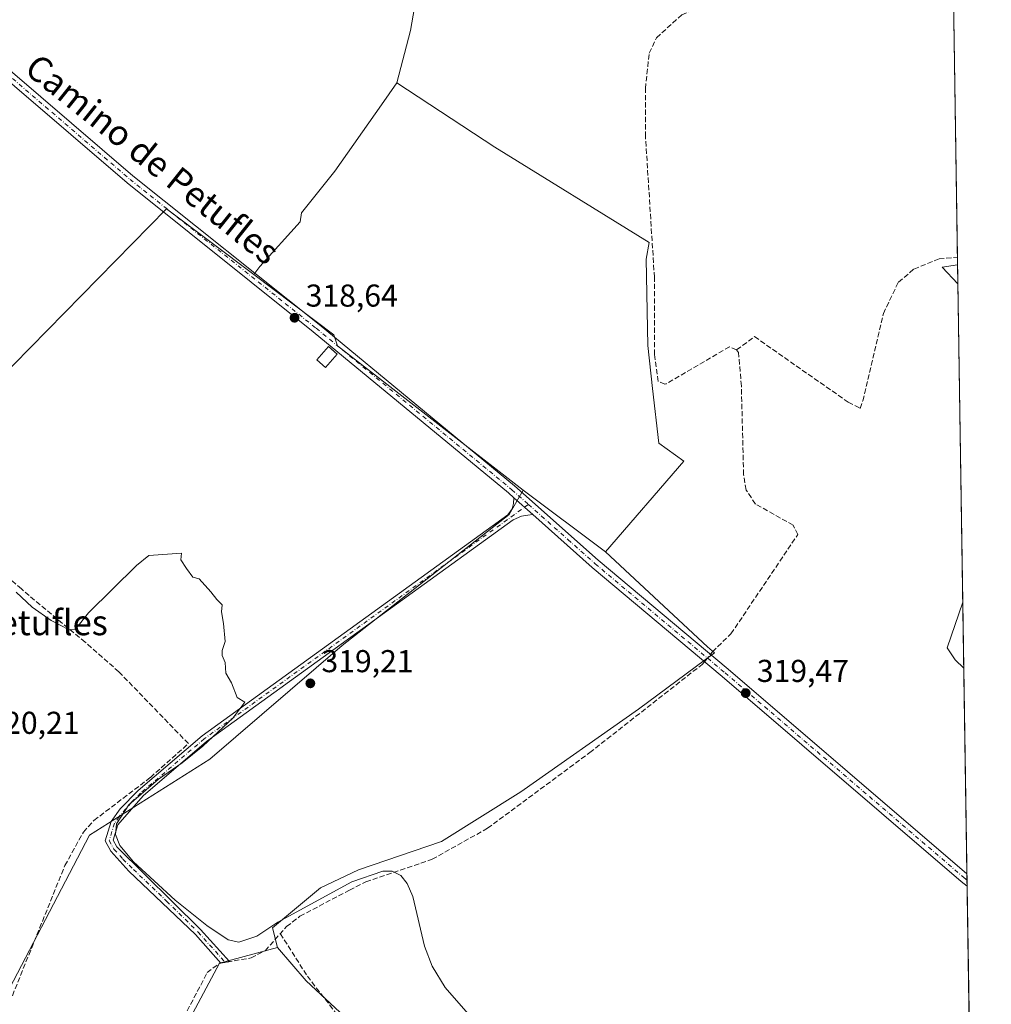
# Model space of a CAD drawing. Units: metres. Extents: x 605144 to 608627, y 4655193 to 4657558.
# Drawn here: x 608319 to 608627, y 4655706 to 4656018 of the extents above; entities that cross this region are included whole.
import ezdxf
from ezdxf.enums import TextEntityAlignment as Align

# ---------------------------------------------------------------- set-up
doc = ezdxf.new("R2010")
doc.units = ezdxf.units.M
doc.header["$MEASUREMENT"] = 0
doc.linetypes.add('DGN Style 3', pattern=[2.307223458686699, 1.648016756204785, -0.6592067024819142])
doc.linetypes.add('DGN Style 4', pattern=[2.6384748266838614, 1.318413404963828, -0.6592067024819142, 0.001648016756204785, -0.6592067024819142])
for name, color, linetype, lineweight in [('Camino Cxs', 7, 'Continuous', 0), ('Camino eje', 30, 'DGN Style 4', 13), ('Comarca CxS', 21, 'Continuous', 0), ('Comunidad Autónoma CxS', 142, 'Continuous', 0), ('Corriente artificial lineal', 4, 'DGN Style 3', 13), ('Corriente artificial lineal oculto', 135, 'DGN Style 4', 13), ('Cultivos herbáceos CxS', 92, 'Continuous', 0), ('Cultivos leñosos CxS', 92, 'Continuous', 0), ('Curva de nivel normal', 30, 'Continuous', 0), ('Edificación ligera Cxs', 1, 'Continuous', 0), ('Municipio CxS', 4, 'Continuous', 0), ('Pista no pavimentada Cxs', 111, 'Continuous', 0), ('Pista no pavimentada eje', 91, 'DGN Style 4', 0), ('Provincia CxS', 1, 'Continuous', 0), ('Punto de cota en terreno', 7, 'Continuous', 0), ('Rótulo de punto de cota en terreno', 7, 'Continuous', 0), ('Suelo desnudo CxS', 253, 'Continuous', 0), ('Texto cartográfico', 7, 'Continuous', 0)]:
    doc.layers.add(name, color=color, linetype=linetype, lineweight=lineweight)
doc.styles.add('Style-Arial', font='txt')

# ---------------------------------------------------------------- blocks, each defined once
blk = doc.blocks.new('5PATER')
at = {"layer": 'Suelo desnudo CxS', "linetype": 'Continuous', "lineweight": 0}
h = blk.add_hatch(color=51, dxfattribs=at)
edge = h.paths.add_edge_path()
edge.add_ellipse((0, 0), major_axis=(-0.1095731443231308, -0.1110710700762829), ratio=0.9994222409660322, start_angle=0, end_angle=360)

msp = doc.modelspace()

# ---------------------------------------------------------------- linework, layer by layer
at = {"layer": 'Camino Cxs', "color": 7, "linetype": 'Continuous', "lineweight": 0, "extrusion": (-0.01853805727734156, 0.01651848734506737, 0.9996916924773422), "elevation": 65946.15259530242, "flags": 128}
msp.add_lwpolyline([(-3880890.377616809, -2642285.569311931), (-3880890.377616809, -2642277.595029593)], dxfattribs=at)
at = {"layer": 'Camino Cxs', "color": 7, "linetype": 'Continuous', "lineweight": 0}
msp.add_polyline3d([(608481.7270999998, 4655860.8005, 318.5421999999962), (608480.1983000003, 4655860.651500001, 318.6036000000022), (608478.1608999996, 4655860.254699999, 318.7124999999942), (608475.5201000003, 4655859.090100001, 318.8099999999977), (608378.4501, 4655788.880100001, 320.8987000000052), (608358.3601000002, 4655771.7401, 319.982799999998), (608350.3800999997, 4655762.520099999, 319.9256000000024), (608348.8601000002, 4655757.710100001, 320.1589999999997), (608350.0601000005, 4655755.520099999, 320.1831999999995), (608376.5800999999, 4655729.370100001, 320.8801999999997), (608385.7100999998, 4655719.200099999, 322.3386000000028), (608383.0201000003, 4655718.7501, 321.4486999999936), (608374.9301000005, 4655727.7601, 320.8459000000003), (608353.8601000002, 4655747.8301, 320.5522000000055), (608348.1601, 4655754.170100001, 320.5148999999947), (608346.3601000002, 4655757.470100001, 320.4413000000059), (608348.2801000001, 4655763.550100001, 320.2131999999983), (608351.1001000004, 4655767.640100001, 320.1797999999981), (608356.7801000001, 4655773.4301, 320.1762000000017), (608377.0201000003, 4655790.700099999, 321.2924999999959), (608473.8201000001, 4655860.720100001, 318.6144000000059), (608475.2505000001, 4655862.582900001, 318.4557000000059), (608475.6738999998, 4655864.329100001, 318.3997999999993), (608475.7753, 4655866.103900001, 318.3442000000068)], close=True, dxfattribs=at)
msp.add_polyline3d([(608481.7270999998, 4655860.8005, 318.5421999999962), (608480.1983000003, 4655860.651500001, 318.6036000000022), (608478.1608999996, 4655860.254699999, 318.7124999999942), (608475.5201000003, 4655859.090100001, 318.8099999999977), (608378.4501, 4655788.880100001, 320.8987000000052), (608358.3601000002, 4655771.7401, 319.982799999998), (608350.3800999997, 4655762.520099999, 319.9256000000024), (608348.8601000002, 4655757.710100001, 320.1589999999997), (608350.0601000005, 4655755.520099999, 320.1831999999995), (608376.5800999999, 4655729.370100001, 320.8801999999997), (608385.7100999998, 4655719.200099999, 322.3386000000028), (608383.0201000003, 4655718.7501, 321.4486999999936), (608374.9301000005, 4655727.7601, 320.8459000000003), (608353.8601000002, 4655747.8301, 320.5522000000055), (608348.1601, 4655754.170100001, 320.5148999999947), (608346.3601000002, 4655757.470100001, 320.4413000000059), (608348.2801000001, 4655763.550100001, 320.2131999999983), (608351.1001000004, 4655767.640100001, 320.1797999999981), (608356.7801000001, 4655773.4301, 320.1762000000017), (608377.0201000003, 4655790.700099999, 321.2924999999959), (608473.8201000001, 4655860.720100001, 318.6144000000059), (608475.2505000001, 4655862.582900001, 318.4557000000059), (608475.6738999998, 4655864.329100001, 318.3997999999993), (608475.7753, 4655866.103900001, 318.3442000000068)], dxfattribs=at)
at = {"layer": 'Camino eje', "color": 30, "linetype": 'DGN Style 4', "lineweight": 13}
msp.add_polyline3d([(608480.3340999996, 4655864.0021, 318.3064000000013), (608377.7351000002, 4655789.790100001, 321.1540999999997), (608357.5701000001, 4655772.585100001, 320.1264999999985), (608354.7301000003, 4655769.690099999, 320.0184000000008), (608350.7401000002, 4655765.0801, 320.0451999999932), (608349.3300999999, 4655763.0351, 320.0757000000012), (608347.6101000002, 4655757.590100001, 320.3153000000021), (608349.1101000002, 4655754.845100001, 320.3510999999999), (608351.9600999998, 4655751.675100001, 320.3252999999968), (608355.2751000002, 4655748.406300001, 320.3056999999972), (608365.8101000005, 4655738.371300001, 320.4732999999979), (608375.7550999997, 4655728.565099999, 320.8524000000034), (608384.3651000002, 4655718.975099999, 321.8748999999953)], dxfattribs=at)
at = {"layer": 'Comarca CxS', "color": 21, "linetype": 'Continuous', "lineweight": 0, "flags": 128}
msp.add_lwpolyline([(608626.9100008017, 4655244.839983462), (605178.3700007749, 4655192.719983461), (605156.1289466808, 4656689.081024335), (605143.9900007755, 4657505.779983434), (605250.3583028234, 4657507.388096588), (606359.7786107152, 4657524.16068718), (606436.3965999989, 4657525.319000001), (606464.9162052996, 4657525.750189465), (608333.8963087796, 4657554.006049734), (608591.4600008018, 4657557.899983439), (608599.4234000001, 4657038.299699999), (608600.9522999991, 4656938.539600001), (608610.4082189657, 4656321.556809839)], close=True, dxfattribs=at)
at = {"layer": 'Comunidad Autónoma CxS', "color": 142, "linetype": 'Continuous', "lineweight": 0, "flags": 128}
msp.add_lwpolyline([(608626.9100008017, 4655244.839983462), (605178.3700007749, 4655192.719983461), (605156.1289466808, 4656689.081024335), (605143.9900007755, 4657505.779983434), (605250.3583028234, 4657507.388096588), (606359.7786107152, 4657524.16068718), (606436.3965999989, 4657525.319000001), (606464.9162052996, 4657525.750189465), (608333.8963087796, 4657554.006049734), (608591.4600008018, 4657557.899983439), (608599.4234000001, 4657038.299699999), (608600.9522999991, 4656938.539600001), (608610.4082189657, 4656321.556809839)], close=True, dxfattribs=at)
at = {"layer": 'Corriente artificial lineal', "color": 4, "linetype": 'DGN Style 3', "lineweight": 13}
for points in [[(608546.2701000003, 4655912.970100001, 318.5154999999941), (608544.0301000001, 4655913.970100001, 318.3573000000033), (608523.9401000004, 4655902.210100001, 318.3283999999985), (608523.5601000005, 4655902.0801, 318.321299999996), (608521.4001000002, 4655902.9801, 318.2053000000014), (608520.2301000003, 4655911.4801, 318.0935999999929), (608520.2500999998, 4655935.950099999, 317.9818999999989), (608517.4200999998, 4655980.4901, 317.7891999999993), (608517.3800999997, 4655995.7301, 317.693299999999), (608518.6101000002, 4656006.960100001, 317.3000000000029), (608520.9101, 4656011.8101, 317.2231999999931), (608528.9001000002, 4656019.100099999, 317.7011999999959), (608534.0201000003, 4656021.350099999, 317.9879999999976), (608549.1501000002, 4656021.600099999, 318.0216999999975), (608552.2701000003, 4656023.870100001, 317.9691000000021), (608553.9301000005, 4656027.470100001, 317.7266999999993), (608555.8101000005, 4656039.8201, 317.7908000000025), (608557.3300999999, 4656042.9801, 317.7526999999973)], [(608546.2701000003, 4655912.970100001, 318.5154999999941), (608551.9475999996, 4655917.1447, 318.3521000000038), (608581.6338999998, 4655896.348400001, 318.0926000000036), (608585.4439000003, 4655894.443399999, 317.7424000000028), (608586.2377000004, 4655896.8247, 317.5875999999989), (608592.7463999996, 4655924.4472, 317.5939999999973), (608597.5088999998, 4655934.4485, 317.3254000000015), (608602.4302000003, 4655938.575999999, 317.207899999994), (608610.3677000003, 4655941.751, 317.107799999998), (608616.2209999999, 4655942.283100001, 317.1965999999957)], [(608537.9537000004, 4655816.542099999, 319.4660000000004), (608538.6001000004, 4655817.350099999, 319.4116999999969), (608544.4901000002, 4655823.020099999, 319.2087000000029), (608565.6601, 4655854.4901, 318.886599999998), (608564.1401000004, 4655857.4301, 318.8657999999996), (608552.2600999996, 4655864.140100001, 318.6845999999932), (608549.2901, 4655868.5601, 318.6123999999982), (608548.4901000002, 4655873.460100001, 318.5908000000054), (608547.7801000001, 4655901.4801, 318.6128000000026), (608546.8901000004, 4655912.140100001, 318.5791000000027), (608546.2701000003, 4655912.970100001, 318.5154999999941)], [(608316.9676999999, 4655708.411800001, 320.5543999999936), (608333.5800999999, 4655749.600099999, 320.3723000000027), (608339.4401000004, 4655760.220100001, 320.2614000000031), (608342.8000999996, 4655763.920100001, 320.2165999999997), (608360.6801000005, 4655777.530099999, 320.2869000000064), (608372.6990999999, 4655788.245100001, 320.457899999994), (608350.6801000005, 4655810.9901, 320.1894000000029), (608339.9700999996, 4655820.420100001, 319.9904999999999), (608319.8101000005, 4655837.220100001, 319.3340000000026), (608294.6901000004, 4655859.640100001, 318.5108000000037), (608281.7500999998, 4655872.140100001, 317.0377000000008)], [(608321.6101000002, 4655607.120100001, 321.2783000000054), (608324.6300999997, 4655609.600099999, 321.1855000000069), (608327.5401, 4655613.9101, 321.2198000000063), (608343.6001000004, 4655648.3301, 320.9116000000067), (608378.6300999997, 4655715.710100001, 320.8733000000066), (608382.6501000002, 4655718.6801, 320.9777999999933), (608392.5701000001, 4655720.370100001, 320.5059000000037), (608397.0201000003, 4655722.6601, 320.4327000000048), (608403.7801000001, 4655730.300100001, 320.0856000000058), (608408.0201000003, 4655733.5701, 319.9807000000001), (608423.6700999998, 4655741.840100001, 319.8972000000067), (608428.8701, 4655744.420100001, 319.8472000000039), (608449.8901000004, 4655751.600099999, 319.8368999999948), (608467.4301000005, 4655761.440099999, 319.6772000000055), (608499.7801000001, 4655785.4001, 319.4631999999983), (608535.4001000002, 4655813.350099999, 319.5004999999946), (608536.0782000005, 4655814.197699999, 319.5133999999962)], [(608401.7972999997, 4655728.0592, 320.0415000000066), (608410.3612000003, 4655714.5965, 320.6849999999977), (608421.6059999998, 4655700.044399999, 320.8067000000011), (608431.6601999998, 4655691.313100001, 320.7743999999948), (608440.7883000001, 4655679.8037, 320.8524999999936), (608443.8310000002, 4655673.585999999, 320.8812999999937), (608447.7998000003, 4655662.0766, 320.8340000000026), (608458.9123000001, 4655648.715100001, 320.5709999999963), (608469.8925999999, 4655636.2797, 320.5142000000051), (608479.2852999996, 4655626.4901, 320.4290000000037), (608482.2001, 4655622.2601, 320.6861999999965)]]:
    msp.add_polyline3d(points, dxfattribs=at)
at = {"layer": 'Corriente artificial lineal oculto', "color": 135, "linetype": 'DGN Style 4', "lineweight": 13, "extrusion": (0.009861378581083354, 0.01232685467634861, 0.9998753931697033), "elevation": 63712.02324895442, "flags": 128}
msp.add_lwpolyline([(608503.3328122395, 4655382.538107332), (608505.2086884951, 4655384.882685469)], dxfattribs=at)
at = {"layer": 'Cultivos herbáceos CxS', "color": 92, "linetype": 'Continuous', "lineweight": 0, "extrusion": (1.195754162194452e-05, -0.0007802314334192522, 0.9999996955479173), "elevation": -3308.238464238387, "flags": 128}
msp.add_lwpolyline([(608614.1079623126, 4656078.73822836), (608616.2170635967, 4655941.119086471)], dxfattribs=at)
at = {"layer": 'Cultivos herbáceos CxS', "color": 92, "linetype": 'Continuous', "lineweight": 0, "extrusion": (0.00110878900782394, -0.07227204213844053, 0.9973843404185148), "elevation": -335503.262980959, "flags": 128}
msp.add_lwpolyline([(679967.1109988152, 4633928.639610646), (679967.110998815, 4633926.293197858)], dxfattribs=at)
at = {"layer": 'Cultivos herbáceos CxS', "color": 92, "linetype": 'Continuous', "lineweight": 0, "extrusion": (0.01813131281948584, -0.0950967462810312, 0.9953029008006574), "elevation": -431414.1898369021, "flags": 128}
msp.add_lwpolyline([(1469848.531619928, 4438650.436022586), (1469843.586757662, 4438650.625053053), (1469847.484684422, 4438644.419069205)], dxfattribs=at)
at = {"layer": 'Cultivos herbáceos CxS', "color": 92, "linetype": 'Continuous', "lineweight": 0, "extrusion": (-0.0001612618771051696, 0.01052244707721229, 0.9999446245178352), "elevation": 49210.0980437926, "flags": 128}
msp.add_lwpolyline([(608616.393118729, 4655673.803289664), (608617.9382898333, 4655572.985408136)], dxfattribs=at)
at = {"layer": 'Cultivos herbáceos CxS', "color": 92, "linetype": 'Continuous', "lineweight": 0, "extrusion": (-0.0002485026101414897, 0.01621377522402244, 0.9998685172258589), "elevation": 75654.59193100529, "flags": 128}
msp.add_lwpolyline([(-679896.2963755453, -4645322.387550826), (-679896.2963755452, -4645257.203726604)], dxfattribs=at)
at = {"layer": 'Cultivos herbáceos CxS', "color": 92, "linetype": 'Continuous', "lineweight": 0, "extrusion": (-0.00203223558701806, 0.1325947041579373, 0.9911682573850861), "elevation": 616406.3600071351, "flags": 128}
msp.add_lwpolyline([(-679896.4712380407, -4604799.78583436), (-679896.4712380407, -4604797.856873755)], dxfattribs=at)
at = {"layer": 'Cultivos herbáceos CxS', "color": 92, "linetype": 'Continuous', "lineweight": 0, "extrusion": (-0.002043108642950338, 0.1331390695101121, 0.9910952597389691), "elevation": 618934.1454627117, "flags": 128}
msp.add_lwpolyline([(-679984.7255490987, -4604445.744226831), (-679984.7255490986, -4604443.830663781)], dxfattribs=at)
at = {"layer": 'Cultivos herbáceos CxS', "color": 92, "linetype": 'Continuous', "lineweight": 0, "extrusion": (-9.480052065426105e-05, 0.006186360279560318, 0.9999808597965026), "elevation": 29063.55429122077, "flags": 128}
msp.add_lwpolyline([(608619.3006215098, 4655652.430096176), (608620.1104525065, 4655599.584284935)], dxfattribs=at)
at = {"layer": 'Cultivos herbáceos CxS', "color": 92, "linetype": 'Continuous', "lineweight": 0}
for points in [[(608338.5828999998, 4656166.6973, 314.969299999997), (608347.2037000004, 4656152.244700001, 314.9395999999979), (608401.1787999999, 4656082.3946, 315.1015000000043), (608442.983, 4656037.944499999, 315.8049000000028), (608445.6288999999, 4656029.477800001, 315.9110999999975), (608442.983, 4656014.131899999, 316.0549000000028), (608438.7326999997, 4655997.558499999, 316.506899999993)], [(608614.0853000004, 4656081.631800001, 317.296199999997), (608616.2567999996, 4655939.9431, 317.0270000000019), (608611.3641999997, 4655939.2018, 317.045299999998), (608616.3499999996, 4655933.8643, 316.4444999999978), (608617.8951000003, 4655833.051999999, 317.5056000000041), (608612.9517000001, 4655818.5515, 317.7195000000065), (608615.4917000001, 4655814.7415, 317.6189000000013), (608618.2159000002, 4655812.114200001, 317.5858000000007), (608626.5842000004, 4655266.1009, 321.0146999999997)], [(608425.2836999996, 4655698.8202, 320.6304999999993), (608409.9378000004, 4655713.107799999, 320.7975000000006), (608400.8897000002, 4655723.6511, 320.5862000000052), (608399.3161000004, 4655729.945699999, 319.6959000000061), (608414.5285, 4655742.5349, 319.271900000007), (608426.5932999998, 4655748.3051, 319.2431999999972), (608452.8211000003, 4655757.2227, 319.4164000000019), (608477.9999000002, 4655772.9595, 319.3310999999958), (608515.2437000005, 4655799.1875, 319.3254000000015), (608539.2739000004, 4655816.9979, 319.3993000000046), (608537.0255000005, 4655818.904100001, 319.3991999999998), (608504.7429000001, 4655848.981699999, 318.2038999999932), (608529.5261000004, 4655877.7433, 318.3426000000036), (608521.6564999997, 4655883.404100001, 317.9122000000062), (608519.6705, 4655900.7347, 318.0400999999983), (608518.1579, 4655914.3507, 317.9217000000062), (608517.6114999996, 4655941.7281, 317.8499000000011), (608518.5674999999, 4655946.941299999, 317.9842000000062), (608469.7468999998, 4655977.1347, 317.4774999999936), (608438.7326999997, 4655997.558499999, 316.506899999993), (608442.983, 4656014.131899999, 316.0549000000028), (608445.6288999999, 4656029.477800001, 315.9110999999975)], [(608438.7326999997, 4655997.558499999, 316.506899999993), (608469.7468999998, 4655977.1347, 317.4774999999936), (608518.5674999999, 4655946.941299999, 317.9842000000062), (608517.6114999996, 4655941.7281, 317.8499000000011), (608518.1579, 4655914.3507, 317.9217000000062), (608519.6705, 4655900.7347, 318.0400999999983), (608521.6564999997, 4655883.404100001, 317.9122000000062), (608529.5261000004, 4655877.7433, 318.3426000000036), (608504.7429000001, 4655848.981699999, 318.2038999999932)], [(608235.2516999999, 4655876.035499999, 317.6707000000025), (608264.9666999998, 4655856.933300001, 318.2390000000014), (608279.9276999999, 4655872.565300001, 316.9061999999976), (608281.7899000002, 4655871.009500001, 317.2223999999987), (608284.9663000006, 4655875.2445, 317.122000000003), (608365.7489, 4655957.5997, 316.8331999999937), (608393.4057, 4655936.788799999, 317.7013000000007)], [(608393.4057, 4655936.788799999, 317.7013000000007), (608418.7281, 4655917.7345, 318.3135000000038), (608419.9369000001, 4655914.2587, 318.5185000000056), (608478.7150999998, 4655868.497099999, 317.9499999999971)], [(608478.7150999998, 4655868.497099999, 317.9499999999971), (608474.3125, 4655860.8101, 318.4928000000073), (608421.3904999997, 4655819.3259, 319.428899999999), (608379.4675000003, 4655783.290100001, 319.6205000000046), (608341.3759000005, 4655759.2985, 320.340400000001), (608316.0294000005, 4655710.719699999, 320.4443000000028)], [(608504.7429000001, 4655848.981699999, 318.2038999999932), (608537.0255000005, 4655818.904100001, 319.3991999999998), (608539.2739000004, 4655816.9979, 319.3993000000046), (608515.2437000005, 4655799.1875, 319.3254000000015), (608477.9999000002, 4655772.9595, 319.3310999999958), (608452.8211000003, 4655757.2227, 319.4164000000019), (608426.5932999998, 4655748.3051, 319.2431999999972), (608414.5285, 4655742.5349, 319.271900000007), (608399.3161000004, 4655729.945699999, 319.6959000000061), (608400.8897000002, 4655723.6511, 320.5862000000052)], [(608617.8951000003, 4655833.051999999, 317.5056000000041), (608612.9517000001, 4655818.5515, 317.7195000000065), (608615.4917000001, 4655814.7415, 317.6189000000013), (608618.2159000002, 4655812.114200001, 317.5858000000007)], [(608400.8897000002, 4655723.6511, 320.5862000000052), (608409.9378000004, 4655713.107799999, 320.7975000000006), (608425.2836999996, 4655698.8202, 320.6304999999993), (608436.3962000003, 4655685.591, 320.7891999999993), (608442.7461999999, 4655673.4202, 321.0378999999957), (608445.392, 4655666.011800001, 320.8769999999931), (608448.0378999999, 4655659.1326, 321.0388999999996), (608466.5586999999, 4655636.3784, 320.8549999999959), (608479.2588000001, 4655622.620100001, 320.9612000000052), (608396.5421000002, 4655528.956300001, 321.2785000000004)]]:
    msp.add_polyline3d(points, dxfattribs=at)
msp.add_polyline3d([(608393.4057, 4655936.788799999, 317.7013000000007), (608418.7281, 4655917.7345, 318.3135000000038), (608419.9369000001, 4655914.2587, 318.5185000000056), (608478.7150999998, 4655868.497099999, 317.9499999999971), (608474.3125, 4655860.8101, 318.4928000000073), (608421.3904999997, 4655819.3259, 319.428899999999), (608379.4675000003, 4655783.290100001, 319.6205000000046), (608341.3759000005, 4655759.2985, 320.340400000001), (608316.0294000005, 4655710.719699999, 320.4443000000028), (608315.9045000002, 4655710.4803, 320.4541999999929), (608298.9247000003, 4655735.950300001, 320.312699999995), (608275.5774999997, 4655759.297700001, 320.2862000000023), (608237.3724999996, 4655780.522100001, 318.9906999999948), (608204.2666999997, 4655784.102499999, 319.459799999997), (608169.4518999998, 4655797.501499999, 318.8111000000063), (608182.1870999997, 4655820.849300001, 318.2200000000012), (608203.4128999999, 4655842.0747, 317.9805000000051), (608221.2052999996, 4655861.0527, 317.7909999999974), (608235.2516999999, 4655876.035499999, 317.6707000000025), (608264.9666999998, 4655856.933300001, 318.2390000000014), (608279.9276999999, 4655872.565300001, 316.9061999999976), (608281.7899000002, 4655871.009500001, 317.2223999999987), (608284.9663000006, 4655875.2445, 317.122000000003), (608365.7489, 4655957.5997, 316.8331999999937)], close=True, dxfattribs=at)
at = {"layer": 'Cultivos leñosos CxS', "color": 92, "linetype": 'Continuous', "lineweight": 0, "extrusion": (0.01813131281948584, -0.0950967462810312, 0.9953029008006574), "elevation": -431414.1898369021, "flags": 128}
msp.add_lwpolyline([(1469848.531619928, 4438650.436022586), (1469843.586757662, 4438650.625053053), (1469847.484684422, 4438644.419069205)], dxfattribs=at)
at = {"layer": 'Cultivos leñosos CxS', "color": 92, "linetype": 'Continuous', "lineweight": 0, "extrusion": (0.001462142448700611, -0.0953655742304378, 0.9954412435654647), "elevation": -442810.9208410031, "flags": 128}
msp.add_lwpolyline([(679921.0945951828, 4624912.58250465), (679921.0945951828, 4624906.475148271)], dxfattribs=at)
at = {"layer": 'Cultivos leñosos CxS', "color": 92, "linetype": 'Continuous', "lineweight": 0, "extrusion": (-0.006244235638645106, 0.004681869239085716, 0.9999695443470853), "elevation": 18316.62333624149, "flags": 128}
msp.add_lwpolyline([(608468.8376626202, 4655833.769048592), (608494.866540615, 4655814.2534347)], dxfattribs=at)
msp.add_lwpolyline([(608468.8376626202, 4655833.769048592), (608494.866540615, 4655814.2534347)], dxfattribs=at)
at = {"layer": 'Cultivos leñosos CxS', "color": 92, "linetype": 'Continuous', "lineweight": 0, "extrusion": (-5.869115512198121e-05, 0.00382944697484363, 0.9999926659187133), "elevation": 18111.04858046105, "flags": 128}
msp.add_lwpolyline([(608617.9125866529, 4655797.834680716), (608618.2334913601, 4655776.896627191)], dxfattribs=at)
at = {"layer": 'Cultivos leñosos CxS', "color": 92, "linetype": 'Continuous', "lineweight": 0}
for points in [[(608338.5828999998, 4656166.6973, 314.969299999997), (608347.2037000004, 4656152.244700001, 314.9395999999979), (608401.1787999999, 4656082.3946, 315.1015000000043), (608442.983, 4656037.944499999, 315.8049000000028), (608445.6288999999, 4656029.477800001, 315.9110999999975), (608442.983, 4656014.131899999, 316.0549000000028), (608438.7326999997, 4655997.558499999, 316.506899999993)], [(608445.6288999999, 4656029.477800001, 315.9110999999975), (608442.983, 4656014.131899999, 316.0549000000028), (608438.7326999997, 4655997.558499999, 316.506899999993), (608433.8485000003, 4655990.6073, 316.6527999999962), (608419.0647, 4655969.569700001, 316.1634999999951), (608408.4647000004, 4655956.3201, 316.2459999999992), (608408.0943999998, 4655953.4912, 316.7599000000046), (608395.3208, 4655939.406500001, 317.1993999999977), (608393.4057, 4655936.788799999, 317.7013000000007), (608365.7489, 4655957.5997, 316.8331999999937), (608284.9663000006, 4655875.2445, 317.122000000003)], [(608438.7326999997, 4655997.558499999, 316.506899999993), (608433.8485000003, 4655990.6073, 316.6527999999962), (608419.0647, 4655969.569700001, 316.1634999999951), (608408.4647000004, 4655956.3201, 316.2459999999992), (608408.0943999998, 4655953.4912, 316.7599000000046), (608395.3208, 4655939.406500001, 317.1993999999977), (608393.4057, 4655936.788799999, 317.7013000000007)], [(608438.7326999997, 4655997.558499999, 316.506899999993), (608433.8485000003, 4655990.6073, 316.6527999999962), (608419.0647, 4655969.569700001, 316.1634999999951), (608408.4647000004, 4655956.3201, 316.2459999999992), (608408.0943999998, 4655953.4912, 316.7599000000046), (608395.3208, 4655939.406500001, 317.1993999999977), (608393.4057, 4655936.788799999, 317.7013000000007)], [(608438.7326999997, 4655997.558499999, 316.506899999993), (608469.7468999998, 4655977.1347, 317.4774999999936), (608518.5674999999, 4655946.941299999, 317.9842000000062), (608517.6114999996, 4655941.7281, 317.8499000000011), (608518.1579, 4655914.3507, 317.9217000000062), (608519.6705, 4655900.7347, 318.0400999999983), (608521.6564999997, 4655883.404100001, 317.9122000000062), (608529.5261000004, 4655877.7433, 318.3426000000036), (608504.7429000001, 4655848.981699999, 318.2038999999932)], [(608235.2516999999, 4655876.035499999, 317.6707000000025), (608264.9666999998, 4655856.933300001, 318.2390000000014), (608279.9276999999, 4655872.565300001, 316.9061999999976), (608281.7899000002, 4655871.009500001, 317.2223999999987), (608284.9663000006, 4655875.2445, 317.122000000003), (608365.7489, 4655957.5997, 316.8331999999937), (608393.4057, 4655936.788799999, 317.7013000000007)], [(608393.4057, 4655936.788799999, 317.7013000000007), (608418.7281, 4655917.7345, 318.3135000000038), (608419.9369000001, 4655914.2587, 318.5185000000056), (608478.7150999998, 4655868.497099999, 317.9499999999971)], [(608478.7150999998, 4655868.497099999, 317.9499999999971), (608474.3125, 4655860.8101, 318.4928000000073), (608421.3904999997, 4655819.3259, 319.428899999999), (608379.4675000003, 4655783.290100001, 319.6205000000046), (608341.3759000005, 4655759.2985, 320.340400000001), (608316.0294000005, 4655710.719699999, 320.4443000000028)], [(608504.7429000001, 4655848.981699999, 318.2038999999932), (608537.0255000005, 4655818.904100001, 319.3991999999998), (608539.2739000004, 4655816.9979, 319.3993000000046), (608515.2437000005, 4655799.1875, 319.3254000000015), (608477.9999000002, 4655772.9595, 319.3310999999958), (608452.8211000003, 4655757.2227, 319.4164000000019), (608426.5932999998, 4655748.3051, 319.2431999999972), (608414.5285, 4655742.5349, 319.271900000007), (608399.3161000004, 4655729.945699999, 319.6959000000061), (608400.8897000002, 4655723.6511, 320.5862000000052)], [(608617.8951000003, 4655833.051999999, 317.5056000000041), (608612.9517000001, 4655818.5515, 317.7195000000065), (608615.4917000001, 4655814.7415, 317.6189000000013), (608618.2159000002, 4655812.114200001, 317.5858000000007)], [(608282.1744999997, 4655617.3671, 321.7323000000033), (608322.9341000002, 4655606.916300001, 321.3034999999945), (608382.5077000001, 4655718.744100001, 320.9775999999983), (608400.8897000002, 4655723.6511, 320.5862000000052)], [(608282.1744999997, 4655617.3671, 321.7323000000033), (608322.9341000002, 4655606.916300001, 321.3034999999945), (608382.5077000001, 4655718.744100001, 320.9775999999983), (608400.8897000002, 4655723.6511, 320.5862000000052)], [(608400.8897000002, 4655723.6511, 320.5862000000052), (608409.9378000004, 4655713.107799999, 320.7975000000006), (608425.2836999996, 4655698.8202, 320.6304999999993), (608436.3962000003, 4655685.591, 320.7891999999993), (608442.7461999999, 4655673.4202, 321.0378999999957), (608445.392, 4655666.011800001, 320.8769999999931), (608448.0378999999, 4655659.1326, 321.0388999999996), (608466.5586999999, 4655636.3784, 320.8549999999959), (608479.2588000001, 4655622.620100001, 320.9612000000052), (608396.5421000002, 4655528.956300001, 321.2785000000004)]]:
    msp.add_polyline3d(points, dxfattribs=at)
for points in [[(608504.7429000001, 4655848.981699999, 318.2038999999932), (608478.7150999998, 4655868.497099999, 317.9499999999971), (608419.9369000001, 4655914.2587, 318.5185000000056), (608418.7281, 4655917.7345, 318.3135000000038), (608393.4057, 4655936.788799999, 317.7013000000007), (608395.3208, 4655939.406500001, 317.1993999999977), (608408.0943999998, 4655953.4912, 316.7599000000046), (608408.4647000004, 4655956.3201, 316.2459999999992), (608419.0647, 4655969.569700001, 316.1634999999951), (608433.8485000003, 4655990.6073, 316.6527999999962), (608438.7326999997, 4655997.558499999, 316.506899999993), (608469.7468999998, 4655977.1347, 317.4774999999936), (608518.5674999999, 4655946.941299999, 317.9842000000062), (608517.6114999996, 4655941.7281, 317.8499000000011), (608518.1579, 4655914.3507, 317.9217000000062), (608519.6705, 4655900.7347, 318.0400999999983), (608521.6564999997, 4655883.404100001, 317.9122000000062), (608529.5261000004, 4655877.7433, 318.3426000000036)], [(608504.7429000001, 4655848.981699999, 318.2038999999932), (608537.0255000005, 4655818.904100001, 319.3991999999998), (608539.2739000004, 4655816.9979, 319.3993000000046), (608515.2437000005, 4655799.1875, 319.3254000000015), (608477.9999000002, 4655772.9595, 319.3310999999958), (608452.8211000003, 4655757.2227, 319.4164000000019), (608426.5932999998, 4655748.3051, 319.2431999999972), (608414.5285, 4655742.5349, 319.271900000007), (608399.3161000004, 4655729.945699999, 319.6959000000061), (608400.8897000002, 4655723.6511, 320.5862000000052), (608382.5077000001, 4655718.744100001, 320.9775999999983), (608322.9341000002, 4655606.916300001, 321.3034999999945), (608282.1744999997, 4655617.3671, 321.7323000000033), (608287.4077000003, 4655643.1854, 320.7964999999967), (608315.9474, 4655709.533500001, 320.4928000000073), (608316.0294000005, 4655710.719699999, 320.4443000000028), (608341.3759000005, 4655759.2985, 320.340400000001), (608379.4675000003, 4655783.290100001, 319.6205000000046), (608421.3904999997, 4655819.3259, 319.428899999999), (608474.3125, 4655860.8101, 318.4928000000073), (608478.7150999998, 4655868.497099999, 317.9499999999971)], [(608396.5421000002, 4655528.956300001, 321.2785000000004), (608385.6398999998, 4655536.894300001, 321.8222999999998), (608311.4831999998, 4655467.9608, 321.8469999999944), (608312.3835000005, 4655466.260199999, 321.6839999999939), (608275.4412000002, 4655494.149, 322.5774999999995), (608249.7741, 4655512.8553, 322.8197999999975), (608282.1744999997, 4655617.3671, 321.7323000000033), (608322.9341000002, 4655606.916300001, 321.3034999999945), (608382.5077000001, 4655718.744100001, 320.9775999999983), (608400.8897000002, 4655723.6511, 320.5862000000052), (608409.9378000004, 4655713.107799999, 320.7975000000006), (608425.2836999996, 4655698.8202, 320.6304999999993), (608436.3962000003, 4655685.591, 320.7891999999993), (608442.7461999999, 4655673.4202, 321.0378999999957), (608445.392, 4655666.011800001, 320.8769999999931), (608448.0378999999, 4655659.1326, 321.0388999999996), (608466.5586999999, 4655636.3784, 320.8549999999959), (608479.2588000001, 4655622.620100001, 320.9612000000052)]]:
    msp.add_polyline3d(points, close=True, dxfattribs=at)
for points in [[(608616.3499999996, 4655933.8643, 316.4444999999978), (608611.3641999997, 4655939.2018, 317.045299999998), (608616.2567999996, 4655939.9431, 317.0270000000019)], [(608618.2159000002, 4655812.114200001, 317.5858000000007), (608615.4917000001, 4655814.7415, 317.6189000000013), (608612.9517000001, 4655818.5515, 317.7195000000065), (608617.8951000003, 4655833.051999999, 317.5056000000041)]]:
    msp.add_3dface(points, dxfattribs=at)
at = {"layer": 'Curva de nivel normal', "color": 30, "linetype": 'Continuous', "lineweight": 0, "elevation": 320.0000000000001, "flags": 128}
msp.add_lwpolyline([(608318.2000000002, 4655836.2601), (608323.2100000001, 4655831.4301), (608329.2800000003, 4655827.2301), (608335, 4655824.300100001), (608336.9299999997, 4655824.5001), (608341.04, 4655829.620100001), (608356.3200000003, 4655844.6601), (608360.2000000002, 4655847.8301), (608370.4800000006, 4655848.540100001), (608370.2800000003, 4655846.5001), (608372.1200000001, 4655843.6801), (608374.1200000001, 4655841.0101), (608376.1600000003, 4655840.390100001), (608379.7800000003, 4655836.340100001), (608381.7100000001, 4655833.940099999), (608383.4000000004, 4655832.190099999), (608383.1500000004, 4655829.940099999), (608383.8200000003, 4655826.270099999), (608384.3499999996, 4655820.5801), (608383.4000000004, 4655817.780099999), (608383.4100000003, 4655816.120100001), (608384.3600000005, 4655813.940099999), (608384.5999999996, 4655810.600099999), (608386.3600000005, 4655807.5101), (608388.0999999996, 4655802.9001), (608390.6100000005, 4655801.340100001), (608386.7199999997, 4655796.270099999), (608377.2599999999, 4655787.440099999), (608370.7800000003, 4655782.200099999), (608363.2800000003, 4655777.0101), (608353.8600000005, 4655768.870100001), (608349.9600000001, 4655762.8301), (608349.5700000003, 4655759.5001), (608350.9699999997, 4655755.950099999), (608355.3099999996, 4655750.8101), (608361.9000000004, 4655744.800100001), (608368.4600000001, 4655738.6801), (608378.54, 4655730.6501), (608385.2800000003, 4655726.130100001), (608388.7100000001, 4655725.3101), (608394.3600000005, 4655727.220100001), (608401, 4655731.670100001), (608424.4199999999, 4655744.450099999), (608434.25, 4655747.860099999), (608437.2000000002, 4655747.800100001), (608440, 4655746.470100001), (608442.0099999999, 4655743.9901), (608443.7199999997, 4655739.780099999), (608447.4800000006, 4655724.050100001), (608449.8799999999, 4655717.790100001), (608453.9699999997, 4655710.9901), (608462.7800000003, 4655701.020099999)], dxfattribs=at)
at = {"layer": 'Edificación ligera Cxs', "color": 1, "linetype": 'Continuous', "lineweight": 0}
msp.add_polyline3d([(608419.8300999999, 4655911.5601, 319.4323000000004), (608416.0701000001, 4655907.380100001, 319.5326999999961), (608413.3501000004, 4655909.840100001, 319.3076000000001), (608417.1001000004, 4655914.0101, 319.2997000000032), (608419.8300999999, 4655911.5601, 319.4323000000004)], dxfattribs=at)
msp.add_3dface([(608419.8300999999, 4655911.5601, 319.5326999999961), (608416.0701000001, 4655907.380100001, 319.5326999999961), (608413.3501000004, 4655909.840100001, 319.5326999999961), (608417.1001000004, 4655914.0101, 319.5326999999961)], dxfattribs=at)
at = {"layer": 'Municipio CxS', "color": 4, "linetype": 'Continuous', "lineweight": 0, "flags": 128}
msp.add_lwpolyline([(608610.4082189657, 4656321.556809839), (608626.9100008017, 4655244.839983462)], dxfattribs=at)
at = {"layer": 'Pista no pavimentada Cxs', "color": 111, "linetype": 'Continuous', "lineweight": 0, "extrusion": (-0.01853805727734156, 0.01651848734506737, 0.9996916924773422), "elevation": 65946.15259530242, "flags": 128}
msp.add_lwpolyline([(-3880890.377616809, -2642285.569311931), (-3880890.377616809, -2642277.595029593)], dxfattribs=at)
at = {"layer": 'Pista no pavimentada Cxs', "color": 111, "linetype": 'Continuous', "lineweight": 0, "extrusion": (-0.001650440912999168, 0.1076177919180992, 0.994190971045033), "elevation": 500353.6575792931, "flags": 128}
msp.add_lwpolyline([(-679940.4199933807, -4618844.479150776), (-679940.4199933807, -4618840.648450336)], dxfattribs=at)
at = {"layer": 'Pista no pavimentada Cxs', "color": 111, "linetype": 'Continuous', "lineweight": 0}
for points in [[(608227.5100999996, 4656090.920100001, 316.2002000000066), (608227.1047, 4656087.123500001, 316.3414000000048), (608227.1574999997, 4656083.631100001, 316.4471000000049), (608227.8454999998, 4656080.9323, 316.4900000000052), (608228.9700999996, 4656078.840100001, 316.4956999999995), (608247.4101, 4656060.610099999, 316.3417999999947), (608355.1501000002, 4655968.090100001, 316.6555999999982), (608414.0900999998, 4655920.950099999, 318.3702999999951), (608475.9101, 4655869.9001, 318.2225999999937), (608502.4600999998, 4655846.360099999, 318.4290000000037), (608543.6101000002, 4655811.790100001, 319.4839999999967), (608619.2100999998, 4655746.950099999, 318.7936999999947), (608619.2147000004, 4655746.9465, 318.793399999995)], [(608475.7753, 4655866.103900001, 318.3442000000068), (608474.0000999998, 4655867.6801, 318.3491000000067), (608412.2500999998, 4655918.6801, 318.6616999999969), (608353.2801000001, 4655965.840100001, 316.866399999999), (608245.4301000005, 4656058.460100001, 316.6318000000028), (608227.2200999996, 4656076.460100001, 316.5473000000056), (608224.9351000005, 4656078.4453, 316.5895000000019), (608222.7654999997, 4656079.6623, 316.6126999999979), (608220.2254999997, 4656080.2445, 316.6073000000033), (608217.5267000003, 4656080.6677, 316.5917999999947), (608214.6700999998, 4656080.800100001, 316.5516000000061)], [(608247.4101, 4656060.610099999, 316.3417999999947), (608355.1501000002, 4655968.090100001, 316.6555999999982), (608414.0900999998, 4655920.950099999, 318.3702999999951), (608475.9101, 4655869.9001, 318.2225999999937), (608502.4600999998, 4655846.360099999, 318.4290000000037), (608543.6101000002, 4655811.790100001, 319.4839999999967), (608619.2100999998, 4655746.950099999, 318.7936999999947), (608619.2147000004, 4655746.946599999, 318.793399999995), (608619.2731, 4655743.138599999, 319.2057000000059), (608617.3501000004, 4655744.600099999, 319.1934999999939), (608541.6700999998, 4655809.5001, 319.5043000000005), (608500.5301000001, 4655844.0601, 318.7526999999973), (608481.7270999998, 4655860.8005, 318.5421999999962), (608475.7753, 4655866.103900001, 318.3442000000068), (608474.0000999998, 4655867.6801, 318.3491000000067), (608412.2500999998, 4655918.6801, 318.6616999999969), (608353.2801000001, 4655965.840100001, 316.866399999999), (608245.4301000005, 4656058.460100001, 316.6318000000028)], [(608619.2731, 4655743.138499999, 319.2057000000059), (608617.3501000004, 4655744.600099999, 319.1934999999939), (608541.6700999998, 4655809.5001, 319.5043000000005), (608500.5301000001, 4655844.0601, 318.7526999999973), (608481.7270999998, 4655860.8005, 318.5421999999962)]]:
    msp.add_polyline3d(points, dxfattribs=at)
at = {"layer": 'Pista no pavimentada eje', "color": 91, "linetype": 'DGN Style 4', "lineweight": 0}
for points in [[(608219.0389, 4656086.602499999, 316.389599999995), (608246.4200999998, 4656059.5351, 316.4847000000009), (608354.2150999998, 4655966.965100001, 316.7933000000049), (608413.1700999998, 4655919.815099999, 318.5209000000032), (608475.1025, 4655868.6601, 318.2848999999987), (608480.3340999996, 4655864.0021, 318.3064000000013)], [(608480.3340999996, 4655864.0021, 318.3064000000013), (608492.8850999996, 4655852.8751, 318.4373999999953), (608501.4951, 4655845.210100001, 318.582899999994), (608542.6401000004, 4655810.645099999, 319.5149999999995), (608618.2801000001, 4655745.7751, 319.0209000000032), (608619.244, 4655745.034800001, 318.9992000000057)]]:
    msp.add_polyline3d(points, dxfattribs=at)
at = {"layer": 'Provincia CxS', "color": 1, "linetype": 'Continuous', "lineweight": 0, "flags": 128}
msp.add_lwpolyline([(608626.9100008017, 4655244.839983462), (605178.3700007749, 4655192.719983461), (605156.1289466808, 4656689.081024335), (605143.9900007755, 4657505.779983434), (605250.3583028234, 4657507.388096588), (606359.7786107152, 4657524.16068718), (606436.3965999989, 4657525.319000001), (606464.9162052996, 4657525.750189465), (608333.8963087796, 4657554.006049734), (608591.4600008018, 4657557.899983439), (608599.4234000001, 4657038.299699999), (608600.9522999991, 4656938.539600001), (608610.4082189657, 4656321.556809839)], close=True, dxfattribs=at)

# ---------------------------------------------------------------- block references
at = {"layer": 'Punto de cota en terreno', "color": 7, "linetype": 'Continuous', "lineweight": 0, "xscale": 10, "yscale": 10, "zscale": 10}
for p in [(608406.3099999996, 4655923.130000001, 318.6399999999995), (608411.3099999996, 4655807.34, 319.2100000000065), (608549.1500000004, 4655804.25, 319.4700000000012)]:
    msp.add_blockref('5PATER', p, dxfattribs=at)

# ---------------------------------------------------------------- texts
at = {"layer": 'Rótulo de punto de cota en terreno', "color": 7, "linetype": 'Continuous', "lineweight": 0, "style": 'Style-Arial'}
for s, p in [('318,64', (608409.8378, 4655926.6578)), ('319,21', (608414.8378, 4655810.867799999)), ('319,47', (608552.6777999997, 4655807.777799999)), ('320,21', (608309.0778000001, 4655791.3378))]:
    msp.add_text(s, height=7.000000000000002, dxfattribs=at).set_placement(p)
at = {"layer": 'Texto cartográfico', "color": 7, "linetype": 'Continuous', "lineweight": 0, "style": 'Style-Arial'}
msp.add_text('Camino de Petufles', height=8, rotation=321.3536142127749, dxfattribs=at).set_placement((608361.3560238847, 4655973.384552637), align=Align.MIDDLE_CENTER)
msp.add_text('Petufles', height=8, dxfattribs=at).set_placement((608326.4527743905, 4655826.58015), align=Align.MIDDLE_CENTER)

doc.saveas('drawing.dxf')
